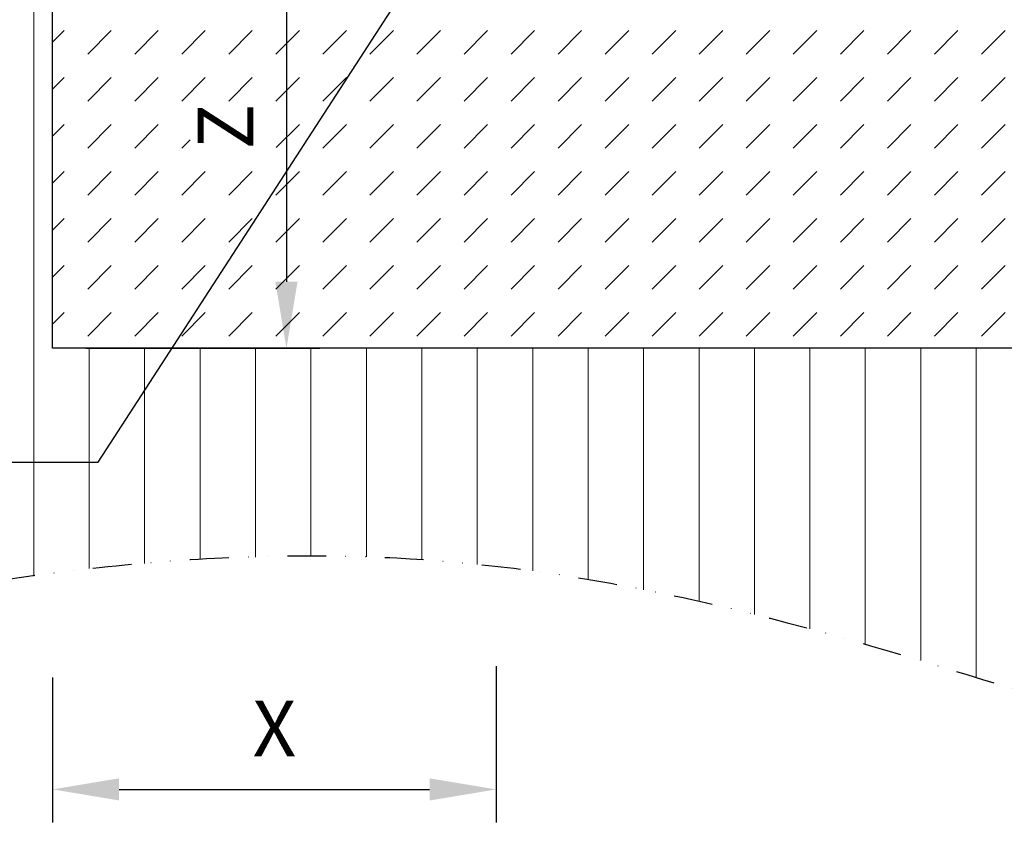
# Model space of a CAD drawing. Extents: x 4866 to 10392, y -4667 to -2862.
# Drawn here: x 5404 to 5848, y -3982 to -3618 of the extents above; entities that cross this region are included whole.
import ezdxf

# ---------------------------------------------------------------- set-up
doc = ezdxf.new("R2010")
doc.units = 0
doc.header["$LTSCALE"] = 7
doc.header["$MEASUREMENT"] = 0
doc.linetypes.add('AUSGEZOGEN', pattern=[0])
doc.linetypes.add('GETRENNT', pattern=[1.25, 0.5, -0.25, 0, -0.25, 0, -0.25])
doc.layers.get('DEFPOINTS').update_dxf_attribs({"linetype": 'CONTINUOUS'})
for name, color, linetype in [('GETRENNT', 5, 'GETRENNT'), ('HILFSLINIE', 4, 'AUSGEZOGEN'), ('SICHTBAR', 7, 'CONTINUOUS')]:
    doc.layers.add(name, color=color, linetype=linetype)
doc.layers.add('kote', color=7, linetype='CONTINUOUS', lineweight=15)
doc.layers.add('SCHRAFF', color=253, linetype='CONTINUOUS', lineweight=9)
doc.styles.add('ACO', font='trebuc.ttf', dxfattribs={"width": 0.8})
doc.styles.get("Standard").update_dxf_attribs({"font": 'SIMPLEX.SHX', "width": 0.8})
doc.dimstyles.new('ACO kote', dxfattribs={"dimtxt": 25, "dimasz": 30, "dimexe": 15, "dimexo": 15, "dimgap": 15, "dimtad": 1, "dimdec": 0, "dimrnd": 1, "dimzin": 12, "dimdsep": 46, "dimtxsty": 'Standard', "dimcen": 20, "dimadec": 0, "dimazin": 0, "dimtfac": 1, "dimtdec": 0, "dimtofl": 0, "dimtmove": 0, "dimatfit": 3, "dimfxl": 0, "dimtolj": 1, "dimtzin": 0, "dimarcsym": 0})

# ---------------------------------------------------------------- blocks, each defined once
blk = doc.blocks.new('*D95')
at = {"layer": 'DEFPOINTS', "color": 0, "transparency": 16777216}
for p in [(5601.238981975046, -3565.816085068624), (5418.508254722708, -3765.816085068624), (5523.938417335803, -3765.816085068624)]:
    blk.add_point(p, dxfattribs=at)
at = {"layer": 'kote', "color": 0, "lineweight": -2, "transparency": 16777216}
for p, q in [((5586.238981975046, -3565.816085068624), (5508.938417335803, -3565.816085068624)), ((5523.938417335803, -3595.816085068624), (5523.938417335803, -3735.816085068624)), ((5433.508254722708, -3765.816085068624), (5538.938417335803, -3765.816085068624))]:
    blk.add_line(p, q, dxfattribs=at)
at = {"layer": 'kote', "color": 0, "transparency": 16777216}
for points in [[(5518.938417335803, -3595.816085068624), (5528.938417335803, -3595.816085068624), (5523.938417335803, -3565.816085068624)], [(5518.938417335803, -3735.816085068624), (5528.938417335803, -3735.816085068624), (5523.938417335803, -3765.816085068624)]]:
    blk.add_solid(points, dxfattribs=at)
at = {"layer": 'kote', "color": 0, "transparency": 16777216, "insert": (5496.438417335801, -3665.816085068624), "char_height": 25, "attachment_point": 5, "rotation": 90, "style": 'ACO'}
blk.add_mtext('\\A1;{\\fTrebuchet MS|b0|i0|c238|p34;Z}', dxfattribs=at)
blk = doc.blocks.new('*D97')
at = {"layer": 'DEFPOINTS', "color": 0, "transparency": 16777216}
for p in [(5618.508254722707, -3894.203077900878), (5418.508254722707, -3899.374524640683), (5618.508254722707, -3964.879658341859)]:
    blk.add_point(p, dxfattribs=at)
at = {"layer": 'kote', "color": 0, "lineweight": -2, "transparency": 16777216}
for p, q in [((5618.508254722707, -3909.203077900878), (5618.508254722707, -3979.879658341859)), ((5418.508254722707, -3914.374524640683), (5418.508254722707, -3979.879658341859)), ((5448.508254722707, -3964.879658341859), (5588.508254722707, -3964.879658341859))]:
    blk.add_line(p, q, dxfattribs=at)
at = {"layer": 'kote', "color": 0, "transparency": 16777216}
for points in [[(5448.508254722707, -3959.879658341859), (5448.508254722707, -3969.879658341859), (5418.508254722707, -3964.879658341859)], [(5588.508254722707, -3959.879658341859), (5588.508254722707, -3969.879658341859), (5618.508254722707, -3964.879658341859)]]:
    blk.add_solid(points, dxfattribs=at)
at = {"layer": 'kote', "color": 0, "transparency": 16777216, "insert": (5518.508254722707, -3937.379658341859), "char_height": 25, "attachment_point": 5, "style": 'ACO'}
blk.add_mtext('\\A1;{\\fTrebuchet MS|b0|i0|c238|p34;X}', dxfattribs=at)

msp = doc.modelspace()

# ---------------------------------------------------------------- hatches: boundary and pattern name
at = {"layer": 'SCHRAFF'}
h = msp.add_hatch(dxfattribs=at)
h.set_pattern_fill('DASH', color=256, scale=120, angle=45, style=0)
h.set_pattern_definition([(45, (6282.824337836128, 1203.5763602775), (0, 21.21320343559643), [15, -15])])
h.paths.add_polyline_path([(5519.354450879595, -3677.200405358598), (5480.462492801604, -3677.200405358599), (5480.462492801604, -3656.566355458403), (5519.354450879595, -3656.566355458403)], flags=16)
h.paths.add_polyline_path([(5519.67887686975, -3436.053257475942), (5477.257393640632, -3436.053257475942), (5477.257393640632, -3412.480618674233), (5519.67887686975, -3412.480618674232)], flags=16)
h.paths.add_polyline_path([(5923.87031325349, -3765.816085068622), (5910.511994231374, -3565.816085068622), (5601.238981975044, -3565.816085068622), (5618.508254722707, -3535.816085068622), (5618.508254722707, -3520.816085403898), (5650.793170169942, -3498.131994633117), (5655.352711945923, -3492.404286921857), (5657.382988889562, -3488.082374769911), (5658.03036310608, -3484.43669036046), (5658.03036310608, -3479.840726134513), (5657.530140061344, -3476.342043865963), (5651.598964557385, -3466.43765159911), (5639.289646838426, -3434.32249292079), (5638.50823564922, -3411.81608709518), (5638.50823564922, -3297.412713081578), (5636.376128559819, -3293.327310864136), (5618.508254722707, -3280.816089836993), (5418.508254722707, -3387.692564234923), (5418.508254722707, -3765.816085068622)])
h = msp.add_hatch(dxfattribs=at)
h.set_pattern_fill('ANSI31', color=256, scale=200, angle=45, style=0)
h.set_pattern_definition([(90, (4459.95591932818, 1203.5763602775), (-25, 0), [])])
h.paths.add_polyline_path([(5178.711082974862, -3353.644069143549), (5178.711082974862, -3918.616568328131), (5213.70572905268, -3908.826299060618), (5276.575539516436, -3893.2088981382), (5334.290511196162, -3880.882301413273), (5387.302294459602, -3871.597457487495), (5436.062539674489, -3865.105314962506), (5481.02289720856, -3861.156822439963), (5522.635017429501, -3859.502928521518), (5561.350550705065, -3859.894581808825), (5597.621147402983, -3862.082730903533), (5631.898457890966, -3865.818324407292), (5664.634132536734, -3870.852310921759), (5696.242952394813, -3876.940948584256), (5726.889323498667, -3883.876551943086), (5756.633537021025, -3891.466429087728), (5785.535543680145, -3899.517937136458), (5813.655294194118, -3907.838433207467), (5841.05273928104, -3916.235274419016), (5867.787829659515, -3924.515817889524), (5893.920516047104, -3932.487420737018), (5919.510749162391, -3939.957440079817), (5944.618479723357, -3946.733233036172), (5969.303658448215, -3952.622156724349), (5993.626236055135, -3957.431568262572), (6017.646163262283, -3960.968824769101), (6041.42339078783, -3963.041283362182), (6065.017869349934, -3963.456301160062), (6088.48954966676, -3962.021235280989), (6111.898267955202, -3958.544565331601), (6135.286258675812, -3953.007325853744), (6158.659343466001, -3945.747516471194), (6182.018831735721, -3937.147371433684), (6205.366032894943, -3927.589124990941), (6228.702256353746, -3917.455011392667), (6252.028811521891, -3907.127264888712), (6275.347007809566, -3896.988119728672), (6298.658154626613, -3887.419810162357), (6321.963561383109, -3878.80457043947), (6345.264537488997, -3871.524634809765), (6349.010605280066, -3870.630255587398), (6349.744529630114, -3572.758622511503), (5910.975697381299, -3572.758622511503), (5923.87031325349, -3765.816085068622), (5418.508254722707, -3765.816085068622), (5418.508254722707, -3387.692564234923), (5482.223857774138, -3353.644069143548)])

# ---------------------------------------------------------------- linework, layer by layer
at = {"layer": 'GETRENNT', "color": 7, "ltscale": 5}
msp.add_open_spline([(5178.711082974862, -3918.362847264621), (5423.215323076595, -3849.82018826079), (5762.969769640084, -3853.440760723888), (6058.856530585307, -4031.063337885761), (6268.825296095362, -3891.661177393745), (6349.744529630115, -3870.309905785803)], degree=3, knots=[106.5237713713539, 106.5237713713539, 106.5237713713539, 106.5237713713539, 358.2710821959542, 748.998908479485, 994.2568039370321, 994.2568039370321, 994.2568039370321, 994.2568039370321], dxfattribs=at)
at = {"layer": 'HILFSLINIE', "ltscale": 100}
for p, q in [((5439.102581369842, -3817.204818448805), (5598.979557129684, -3570.207885739567)), ((4934.284134695547, -3817.204818448805), (5439.102581369842, -3817.204818448805))]:
    msp.add_line(p, q, dxfattribs=at)
at = {"layer": 'SICHTBAR'}
msp.add_lwpolyline([(5908.508246378056, -3535.816085068622), (5923.87031325349, -3765.816085068622), (5418.508254722707, -3765.816085068622), (5418.508254722707, -3387.692564234923), (5618.508254722707, -3280.816089836993)], dxfattribs=at)

# ---------------------------------------------------------------- dimensions: what is measured, and where the dimension line sits
at = {"layer": 'kote'}
dim = msp.add_linear_dim(base=(5523.938417335803, -3765.816085068624), p1=(5601.238981975044, -3565.816085068622), p2=(5418.508254722707, -3765.816085068622), angle=90, text='{\\fTrebuchet MS|b0|i0|c238|p34;Z}', dimstyle='ACO kote', override={"dimtxsty": 'ACO'}, dxfattribs=at)
dim.commit()
dim.dimension.update_dxf_attribs({"geometry": '*D95', "text_midpoint": (5496.438417335801, -3665.816085068624)})
dim = msp.add_linear_dim(base=(5618.508254722707, -3964.879658341859), p1=(5418.508254722707, -3899.374524640683), p2=(5618.508254722707, -3894.203077900878), text='{\\fTrebuchet MS|b0|i0|c238|p34;X}', dimstyle='ACO kote', override={"dimtxsty": 'ACO'}, dxfattribs=at)
dim.commit()
dim.dimension.update_dxf_attribs({"geometry": '*D97', "text_midpoint": (5518.508254722707, -3937.379658341859)})

doc.saveas('drawing.dxf')
